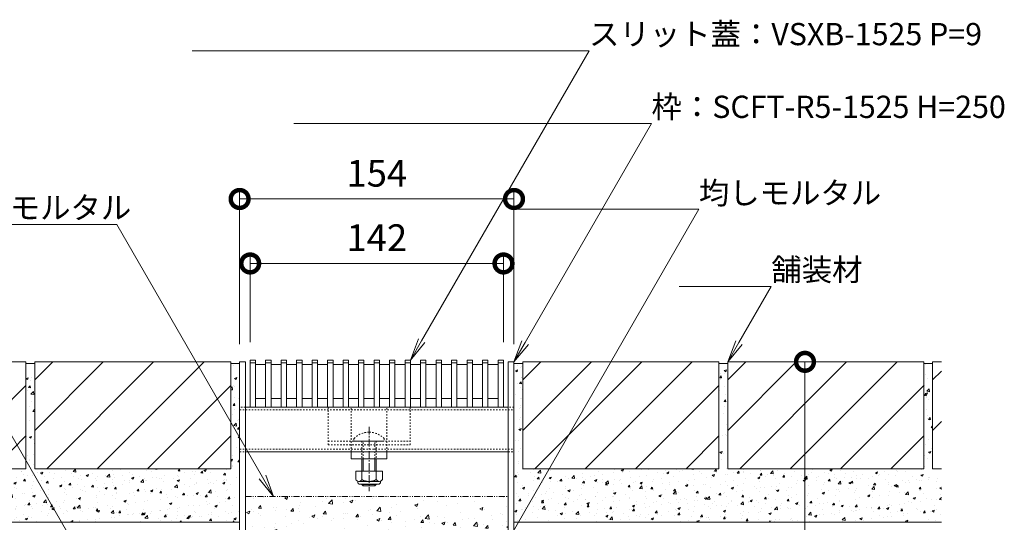
# Model space of a CAD drawing. Units: millimetres. Extents: x 1349 to 4392, y 84 to 1859.
# Drawn here: x 3839 to 4392, y 509 to 791 of the extents above; entities that cross this region are included whole.
import ezdxf
from ezdxf import colors
from ezdxf.entities.mleader import LeaderData, LeaderLine
from ezdxf.math import Vec2, Vec3

# ---------------------------------------------------------------- set-up
doc = ezdxf.new("R2010")
doc.units = ezdxf.units.MM
for name, pattern in [('2点鎖線（断面）', [6.773333, 3.386667, -0.846667, 0.423333, -0.846667, 0.423333, -0.846667]), ('中心線（短）', [6.773333, 4.233333, -0.846667, 0.846667, -0.846667]), ('点線（標準）', [1.693333, 0.846667, -0.846667])]:
    doc.linetypes.add(name, pattern=pattern)
for name, color, linetype, lineweight in [('(K)スライドスクリューロック', 7, 'Continuous', 9), ('(K)スリット蓋', 3, 'Continuous', 9), ('(K)ホルダー', 2, 'Continuous', 9), ('(K)モルタル', 7, 'Continuous', 9), ('(K)勾配調整モルタル', 7, 'Continuous', 9), ('(K)寸法', 7, 'Continuous', 9), ('(K)引出線', 7, 'Continuous', 9), ('(K)枠', 7, 'Continuous', 9), ('(K)角パイプ（蓋受け）', 7, 'Continuous', 9), ('(K)躯体', 2, 'Continuous', 9)]:
    doc.layers.add(name, color=color, linetype=linetype, lineweight=lineweight)
doc.layers.add('(K)舗装材', color=2, linetype='Continuous')
doc.styles.add('(K)MSゴシック', font='MS Gothic.ttf')
doc.styles.add('文字_異尺度_H2.5', font='MS Gothic.ttf', dxfattribs={"height": 2.5})
doc.dimstyles.new('KAD-1', dxfattribs={"dimtxt": 3, "dimasz": 4, "dimexe": 1, "dimexo": 2, "dimgap": 1, "dimtad": 1, "dimdec": 1, "dimdsep": 46, "dimtxsty": '(K)MSゴシック', "dimblk": 'DOTSMALL', "dimcen": 0, "dimclrd": 7, "dimclre": 256, "dimclrt": 2, "dimadec": 0, "dimazin": 0, "dimtfac": 1, "dimtdec": 1, "dimtmove": 0, "dimatfit": 3, "dimldrblk": 'DOTSMALL', "dimfxl": 1, "dimtfill": 1, "dimlwd": -1, "dimlwe": -1, "dimarcsym": 0})

# ---------------------------------------------------------------- blocks, each defined once
blk = doc.blocks.new('_DotSmall')
at = {"color": 0, "linetype": 'ByBlock', "const_width": 0.5}
blk.add_lwpolyline([(-0.0625, 0, 1), (0.0625, 0, 1)], format="xyb", close=True, dxfattribs=at)
blk = doc.blocks.new('*D10')
at = {"layer": '(K)寸法', "transparency": 16777216}
for p, q in [((3962.96, 609.17), (3962.96, 695.55)), ((4116.96, 609.17), (4116.96, 695.55))]:
    blk.add_line(p, q, dxfattribs=at)
at = {"layer": '(K)寸法', "color": 7, "transparency": 16777216}
blk.add_line((3962.96, 690.55), (4116.96, 690.55), dxfattribs=at)
at = {"layer": 'Defpoints', "color": 0, "linetype": 'Continuous', "lineweight": 9, "transparency": 16777216}
for p in [(4116.96, 690.55), (3962.96, 599.17), (4116.96, 599.17)]:
    blk.add_point(p, dxfattribs=at)
at = {"layer": '(K)寸法', "color": 7, "linetype": 'Continuous', "transparency": 16777216, "xscale": 20, "yscale": 20, "zscale": 20, "rotation": 180}
blk.add_blockref('_DotSmall', (3962.96, 690.55), dxfattribs=at)
at = {"layer": '(K)寸法', "color": 7, "linetype": 'Continuous', "transparency": 16777216, "xscale": 20, "yscale": 20, "zscale": 20}
blk.add_blockref('_DotSmall', (4116.96, 690.55), dxfattribs=at)
at = {"layer": '(K)寸法', "color": 2, "linetype": 'Continuous', "lineweight": 9, "transparency": 16777216, "insert": (4039.96, 703.05), "char_height": 15, "attachment_point": 5, "style": '(K)MSゴシック', "bg_fill": 3, "box_fill_scale": 1.1, "bg_fill_color": 256, "bg_fill_true_color": 13158600, "bg_fill_transparency": 0}
blk.add_mtext('154', dxfattribs=at)
blk = doc.blocks.new('*D11')
at = {"layer": '(K)寸法', "transparency": 16777216}
for p, q in [((3968.86, 610.17), (3968.86, 659.38)), ((4111.06, 610.17), (4111.06, 659.38))]:
    blk.add_line(p, q, dxfattribs=at)
at = {"layer": '(K)寸法', "color": 7, "transparency": 16777216}
blk.add_line((3968.86, 654.38), (4111.06, 654.38), dxfattribs=at)
at = {"layer": 'Defpoints', "color": 0, "linetype": 'Continuous', "lineweight": 9, "transparency": 16777216}
for p in [(4111.06, 654.38), (3968.86, 600.17), (4111.06, 600.17)]:
    blk.add_point(p, dxfattribs=at)
at = {"layer": '(K)寸法', "color": 7, "linetype": 'Continuous', "transparency": 16777216, "xscale": 20, "yscale": 20, "zscale": 20, "rotation": 180}
blk.add_blockref('_DotSmall', (3968.86, 654.38), dxfattribs=at)
at = {"layer": '(K)寸法', "color": 7, "linetype": 'Continuous', "transparency": 16777216, "xscale": 20, "yscale": 20, "zscale": 20}
blk.add_blockref('_DotSmall', (4111.06, 654.38), dxfattribs=at)
at = {"layer": '(K)寸法', "color": 2, "linetype": 'Continuous', "lineweight": 9, "transparency": 16777216, "insert": (4039.96, 666.88), "char_height": 15, "attachment_point": 5, "style": '(K)MSゴシック', "bg_fill": 3, "box_fill_scale": 1.1, "bg_fill_color": 256, "bg_fill_true_color": 13158600, "bg_fill_transparency": 0}
blk.add_mtext('142', dxfattribs=at)
blk = doc.blocks.new('*D17')
at = {"layer": '(K)寸法', "color": 7, "transparency": 16777216}
blk.add_line((4280.29, 349.17), (4280.29, 599.17), dxfattribs=at)
at = {"layer": '(K)寸法', "transparency": 16777216}
for p, q in [((4290.29, 599.17), (4285.29, 599.17)), ((4153.76, 349.17), (4285.29, 349.17))]:
    blk.add_line(p, q, dxfattribs=at)
at = {"layer": 'Defpoints', "color": 0, "linetype": 'Continuous', "lineweight": 9, "transparency": 16777216}
for p in [(4280.29, 599.17), (4280.29, 599.17), (4143.76, 349.17)]:
    blk.add_point(p, dxfattribs=at)
at = {"layer": '(K)寸法', "color": 7, "linetype": 'Continuous', "transparency": 16777216, "xscale": 20, "yscale": 20, "zscale": 20}
for p, rotation in [((4280.29, 599.17), 90), ((4280.29, 349.17), 270)]:
    blk.add_blockref('_DotSmall', p, dxfattribs=dict(at, rotation=rotation))
at = {"layer": '(K)寸法', "color": 2, "linetype": 'Continuous', "lineweight": 9, "transparency": 16777216, "insert": (4267.79, 474.17), "char_height": 15, "attachment_point": 5, "rotation": 90, "style": '(K)MSゴシック', "bg_fill": 3, "box_fill_scale": 1.1, "bg_fill_color": 256, "bg_fill_true_color": 13158600, "bg_fill_transparency": 0}
blk.add_mtext('250', dxfattribs=at)
blk = doc.blocks.new('_Open')
at = {"color": 0, "linetype": 'ByBlock', "lineweight": -2}
for p, q in [((-1, 0.167), (0, 0)), ((-1, -0.167), (0, 0)), ((0, 0), (-1, 0))]:
    blk.add_line(p, q, dxfattribs=at)

msp = doc.modelspace()

# ---------------------------------------------------------------- hatches: boundary and pattern name
at = {"layer": '(K)モルタル', "linetype": 'Continuous', "lineweight": 9}
h = msp.add_hatch(dxfattribs=at)
h.set_pattern_fill('AR-CONC', scale=0.07)
h.paths.add_polyline_path([(3962.96, 598.17), (3957.96, 598.17), (3957.96, 565.34), (3962.96, 556.68), (3962.96, 573.67)], flags=17)
h.paths.add_polyline_path([(3847.96, 539.17), (3847.96, 598.17), (3842.96, 598.17), (3842.96, 543.82), (3862.96, 509.17), (3962.96, 509.17), (3962.96, 556.68), (3957.96, 565.34), (3957.96, 539.17)])
h.paths.add_polyline_path([(3862.96, 509.17), (3842.96, 543.82), (3842.96, 539.17), (3732.96, 539.17), (3732.96, 598.17), (3727.96, 598.17), (3727.96, 539.17), (3722.96, 539.17), (3722.96, 509.17)])
h = msp.add_hatch(dxfattribs=at)
h.set_pattern_fill('AR-CONC', scale=0.07)
h.paths.add_polyline_path([(4136.69, 539.17), (4119.37, 509.17), (4356.96, 509.17), (4356.96, 539.17), (4351.96, 539.17), (4351.96, 598.17), (4346.96, 598.17), (4346.96, 539.17), (4236.96, 539.17), (4236.96, 598.17), (4231.96, 598.17), (4231.96, 539.17)])
h.paths.add_polyline_path([(4121.96, 539.17), (4121.96, 598.17), (4116.96, 598.17), (4116.96, 509.17), (4119.37, 509.17), (4136.69, 539.17)])
at = {"layer": '(K)勾配調整モルタル', "linetype": 'Continuous', "lineweight": 9}
h = msp.add_hatch(dxfattribs=at)
h.set_pattern_fill('AR-CONC', scale=0.1)
h.paths.add_polyline_path([(4113.76, 499.45), (4113.76, 523.67), (3966.16, 523.67), (3966.16, 369.17), (4038.54, 369.17)])
h.paths.add_polyline_path([(4113.76, 499.45), (4038.54, 369.17), (4113.76, 369.17)], flags=17)
edge = h.paths.add_edge_path()
edge.add_line((4113.76, 369.17), (4038.54, 369.17))
edge.add_line((4038.54, 369.17), (4030.57, 355.37))
edge.add_line((4030.57, 355.37), (4113.83, 355.37))
edge.add_arc((4120.96, 356.37), 7.2, 180, 187.9836, ccw=False)
edge.add_line((4113.76, 356.37), (4113.76, 369.17))
edge = h.paths.add_edge_path()
edge.add_line((4038.54, 369.17), (3966.16, 369.17))
edge.add_line((3966.16, 369.17), (3966.16, 356.37))
edge.add_arc((3958.96, 356.37), 7.2, -7.9836, 0, ccw=False)
edge.add_line((3966.09, 355.37), (4030.57, 355.37))
edge.add_line((4030.57, 355.37), (4038.54, 369.17))

# ---------------------------------------------------------------- linework, layer by layer
at = {"layer": '(K)スライドスクリューロック', "color": 7, "linetype": '点線（標準）', "lineweight": 9}
for p, q in [((4025.61, 548.67), (4025.61, 573.67)), ((4045.61, 548.67), (4045.61, 573.67)), ((4025.61, 548.67), (4045.61, 548.67))]:
    msp.add_line(p, q, dxfattribs=at)
at = {"layer": '(K)スライドスクリューロック', "color": 7, "linetype": '中心線（短）', "lineweight": 9}
msp.add_line((4035.61, 562.67), (4035.61, 526.67), dxfattribs=at)
at = {"layer": '(K)スライドスクリューロック', "color": 6, "linetype": '点線（標準）', "lineweight": 9}
for p, q in [((4027.11, 556.14), (4027.11, 554.67)), ((4027.11, 554.67), (4044.11, 554.67)), ((4031.61, 554.67), (4031.61, 544.67)), ((4032.36, 544.67), (4032.36, 554.67)), ((4038.86, 544.67), (4038.86, 554.67)), ((4039.61, 554.67), (4039.61, 544.67)), ((4044.11, 556.14), (4044.11, 554.67))]:
    msp.add_line(p, q, dxfattribs=at)
at = {"layer": '(K)スライドスクリューロック', "color": 7, "linetype": 'Continuous', "lineweight": 9}
for p, q in [((4025.61, 544.67), (4025.61, 548.67)), ((4045.61, 544.67), (4045.61, 548.67)), ((4045.61, 544.67), (4025.61, 544.67))]:
    msp.add_line(p, q, dxfattribs=at)
at = {"layer": '(K)スライドスクリューロック', "color": 6, "linetype": 'Continuous', "lineweight": 9}
for p, q in [((4031.61, 544.67), (4031.61, 537.9)), ((4032.36, 544.67), (4032.36, 537.9)), ((4038.86, 537.9), (4038.86, 544.67)), ((4039.61, 537.9), (4039.61, 544.67)), ((4031.61, 530.6), (4031.61, 530.37)), ((4032.36, 530.6), (4032.36, 529.67)), ((4038.86, 529.67), (4038.86, 530.6)), ((4039.61, 530.37), (4039.61, 530.6)), ((4032.36, 529.67), (4031.61, 530.37)), ((4031.61, 530.37), (4039.61, 530.37)), ((4032.36, 529.67), (4038.86, 529.67)), ((4038.86, 529.67), (4039.61, 530.37))]:
    msp.add_line(p, q, dxfattribs=at)
at = {"layer": '(K)スライドスクリューロック', "color": 2, "linetype": 'Continuous', "lineweight": 9}
for p, q in [((4028.11, 537.9), (4028.11, 533.1)), ((4028.11, 537.9), (4043.11, 537.9)), ((4031.61, 537.9), (4031.61, 533.1)), ((4039.61, 537.9), (4039.61, 533.1)), ((4043.11, 537.9), (4043.11, 533.1)), ((4029.26, 531.35), (4029.26, 532.19)), ((4029.86, 532.1), (4041.36, 532.1)), ((4041.21, 530.6), (4030.01, 530.6)), ((4041.96, 531.35), (4041.96, 532.19))]:
    msp.add_line(p, q, dxfattribs=at)
at = {"layer": '(K)スライドスクリューロック', "color": 6, "linetype": '点線（標準）', "lineweight": 9}
for start, end in [(90, 135.0995), (44.9005, 90)]:
    msp.add_arc((4035.61, 547.67), 12, start, end, dxfattribs=at)
at = {"layer": '(K)スライドスクリューロック', "color": 2, "linetype": 'Continuous', "lineweight": 9}
for centre, radius, start, end in [((4029.86, 534.13), 2.03, 210.5149, 329.4855), ((4030.01, 531.35), 0.75, 180, 270), ((4035.61, 540.6), 8.5, 241.9285, 298.0713), ((4041.36, 534.13), 2.03, 210.518, 329.482), ((4041.21, 531.35), 0.75, 270, 0)]:
    msp.add_arc(centre, radius, start, end, dxfattribs=at)
at = {"layer": '(K)スリット蓋', "color": 3, "linetype": 'Continuous', "lineweight": 9}
for p, q in [((3971.86, 578.67), (3977.56, 578.67)), ((3980.56, 578.67), (3986.26, 578.67)), ((3989.26, 578.67), (3994.96, 578.67)), ((3997.96, 578.67), (4003.66, 578.67)), ((4006.66, 578.67), (4012.36, 578.67)), ((4015.36, 578.67), (4021.06, 578.67)), ((4024.06, 578.67), (4029.76, 578.67)), ((4032.76, 578.67), (4038.46, 578.67)), ((4041.46, 578.67), (4047.16, 578.67)), ((4050.16, 578.67), (4055.86, 578.67)), ((4058.86, 578.67), (4064.56, 578.67)), ((4067.56, 578.67), (4073.26, 578.67)), ((4076.26, 578.67), (4081.96, 578.67)), ((4084.96, 578.67), (4090.66, 578.67)), ((4093.66, 578.67), (4099.36, 578.67)), ((4102.36, 578.67), (4108.06, 578.67)), ((3968.86, 573.67), (3971.86, 573.67)), ((3977.56, 573.67), (3980.56, 573.67)), ((3986.26, 573.67), (3989.26, 573.67)), ((3994.96, 573.67), (3997.96, 573.67)), ((4003.66, 573.67), (4006.66, 573.67)), ((4012.36, 573.67), (4015.36, 573.67)), ((4021.06, 573.67), (4024.06, 573.67)), ((4029.76, 573.67), (4032.76, 573.67)), ((4038.46, 573.67), (4041.46, 573.67)), ((4047.16, 573.67), (4050.16, 573.67)), ((4055.86, 573.67), (4058.86, 573.67)), ((4064.56, 573.67), (4067.56, 573.67)), ((4073.26, 573.67), (4076.26, 573.67)), ((4081.96, 573.67), (4084.96, 573.67)), ((4090.66, 573.67), (4093.66, 573.67)), ((4099.36, 573.67), (4102.36, 573.67)), ((4111.06, 573.67), (4108.06, 573.67))]:
    msp.add_line(p, q, dxfattribs=at)
at = {"layer": '(K)ホルダー', "color": 2, "linetype": '点線（標準）', "lineweight": 9}
for p, q in [((4012.61, 573.67), (4012.61, 552.67)), ((4012.61, 573.67), (4058.61, 573.67)), ((4058.61, 573.67), (4058.61, 552.67)), ((4012.61, 554.67), (4058.61, 554.67)), ((4012.61, 552.67), (4058.61, 552.67))]:
    msp.add_line(p, q, dxfattribs=at)
at = {"layer": '(K)勾配調整モルタル', "color": 7, "linetype": '2点鎖線（断面）', "lineweight": 9}
msp.add_line((3966.16, 523.67), (4113.76, 523.67), dxfattribs=at)
at = {"layer": '(K)枠', "color": 7, "linetype": 'Continuous', "lineweight": 9}
for p, q in [((3962.96, 356.37), (3962.96, 599.17)), ((3962.96, 599.17), (3966.16, 599.17)), ((3966.16, 356.37), (3966.16, 599.17)), ((4113.76, 356.37), (4113.76, 599.17)), ((4116.96, 599.17), (4113.76, 599.17)), ((4116.96, 356.37), (4116.96, 599.17))]:
    msp.add_line(p, q, dxfattribs=at)
at = {"layer": '(K)舗装材', "color": 2, "linetype": 'Continuous', "lineweight": 9}
for p, q in [((3842.96, 599.17), (3732.96, 599.17)), ((3842.96, 599.17), (3842.96, 539.17)), ((3842.96, 598.17), (3847.96, 598.17)), ((3957.96, 599.17), (3847.96, 599.17)), ((3847.96, 589.02), (3858.11, 599.17)), ((3847.96, 560.73), (3886.39, 599.17)), ((3847.96, 599.17), (3847.96, 539.17)), ((3854.67, 539.17), (3914.67, 599.17)), ((3882.96, 539.17), (3942.96, 599.17)), ((3957.96, 599.17), (3957.96, 539.17)), ((3957.96, 598.17), (3962.96, 598.17)), ((4116.96, 598.17), (4121.96, 598.17)), ((4231.96, 599.17), (4121.96, 599.17)), ((4121.96, 589.02), (4132.11, 599.17)), ((4121.96, 560.73), (4160.39, 599.17)), ((4121.96, 599.17), (4121.96, 539.17)), ((4128.67, 539.17), (4188.67, 599.17)), ((4156.96, 539.17), (4216.96, 599.17)), ((4231.96, 599.17), (4231.96, 539.17)), ((4231.96, 598.17), (4236.96, 598.17)), ((4346.96, 599.17), (4236.96, 599.17)), ((4236.96, 599.17), (4236.96, 539.17)), ((4236.96, 589.02), (4247.11, 599.17)), ((4236.96, 560.73), (4275.39, 599.17)), ((4243.67, 539.17), (4303.67, 599.17)), ((4271.96, 539.17), (4331.96, 599.17)), ((4346.96, 599.17), (4346.96, 539.17)), ((4346.96, 598.17), (4351.96, 598.17)), ((4351.96, 599.17), (4351.96, 539.17)), ((4356.96, 599.17), (4351.96, 599.17)), ((4351.96, 589.02), (4356.96, 594.02)), ((3796.24, 539.17), (3842.96, 585.88)), ((3911.24, 539.17), (3957.96, 585.88)), ((4185.24, 539.17), (4231.96, 585.88)), ((4300.24, 539.17), (4346.96, 585.88)), ((4351.96, 560.73), (4356.96, 565.73)), ((3824.53, 539.17), (3842.96, 557.6)), ((3939.53, 539.17), (3957.96, 557.6)), ((4213.53, 539.17), (4231.96, 557.6)), ((4328.53, 539.17), (4346.96, 557.6)), ((3842.96, 539.17), (3732.96, 539.17)), ((3957.96, 539.17), (3847.96, 539.17)), ((4231.96, 539.17), (4121.96, 539.17)), ((4346.96, 539.17), (4236.96, 539.17)), ((4356.96, 539.17), (4351.96, 539.17))]:
    msp.add_line(p, q, dxfattribs=at)
at = {"layer": '(K)角パイプ（蓋受け）', "color": 7, "linetype": '点線（標準）', "lineweight": 9}
for p, q in [((3966.16, 573.67), (3962.96, 573.67)), ((3962.96, 572.17), (4116.91, 572.17)), ((4116.96, 573.67), (4113.76, 573.67)), ((3962.96, 550.17), (4116.96, 550.17)), ((3962.96, 548.67), (3966.16, 548.67)), ((4113.76, 548.67), (4116.96, 548.67))]:
    msp.add_line(p, q, dxfattribs=at)
at = {"layer": '(K)角パイプ（蓋受け）', "color": 7, "linetype": 'Continuous', "lineweight": 9}
for p, q in [((3962.96, 573.67), (3962.96, 548.67)), ((4113.76, 573.67), (3966.16, 573.67)), ((4116.96, 573.67), (4116.96, 548.67)), ((3966.16, 548.67), (4113.76, 548.67))]:
    msp.add_line(p, q, dxfattribs=at)
at = {"layer": '(K)躯体', "color": 2, "linetype": 'Continuous', "lineweight": 9}
for p, q in [((3962.96, 509.17), (3722.96, 509.17)), ((4356.96, 509.17), (4116.96, 509.17))]:
    msp.add_line(p, q, dxfattribs=at)

# ---------------------------------------------------------------- leaders
at = {"layer": '(K)引出線', "linetype": 'Continuous', "lineweight": 9}
ml = msp.add_multileader_mtext('Standard', dxfattribs=at)
ml.set_content('{\\C2;舗装材}', color=256, style='文字_異尺度_H2.5')
ml.set_leader_properties(linetype='Continuous', lineweight=5)
ml.set_arrow_properties(name='OPEN')
ml.build(insert=Vec2(0, 0))
ml.multileader.update_dxf_attribs({"has_dogleg": 0, "text_left_attachment_type": 5, "text_right_attachment_type": 5, "arrow_head_size": 12.5, "scale": 5})
ctx = ml.context
ctx.base_point, ctx.scale, ctx.char_height, ctx.arrow_head_size, ctx.landing_gap_size, ctx.plane_origin = Vec3(4261.39, 641.48), 5, 12.5, 12.5, 0, Vec3(4231.12, 599.17)
ctx.left_attachment, ctx.right_attachment = 5, 5
notes = []
notes.append((ctx, [(0, (1, 1, 0), (4221.39, 641.48), (1, 0), 40, [(0, [(4236.96, 599.17)], 0, [])])]))
ctx.mtext.insert, ctx.mtext.flow_direction = Vec3(4261.39, 657.17), 5
ml = msp.add_multileader_mtext('Standard', dxfattribs=at)
ml.set_content('{\\C2;押えモルタル}', color=256, style='文字_異尺度_H2.5')
ml.set_leader_properties(linetype='Continuous', lineweight=5)
ml.set_arrow_properties(name='DOTSMALL')
ml.build(insert=Vec2(0, 0))
ml.multileader.update_dxf_attribs({"has_dogleg": 0, "text_left_attachment_type": 5, "text_right_attachment_type": 5, "arrow_head_size": 12.5, "scale": 5})
ctx = ml.context
ctx.base_point, ctx.scale, ctx.char_height, ctx.arrow_head_size, ctx.landing_gap_size, ctx.plane_origin = Vec3(3697.64, 629.57), 5, 12.5, 12.5, 0, Vec3(3886.27, 468.8)
ctx.left_attachment, ctx.right_attachment, ctx.text_align_type = 5, 5, 2
notes.append((ctx, [(0, (1, 1, 0), (3833.45, 629.57), (-1, 0), 40, [(0, [(3939.06, 377.36)], 0, [])])]))
ctx.mtext.insert, ctx.mtext.alignment, ctx.mtext.flow_direction = Vec3(3793.45, 645.27), 3, 5
for ctx, leaders in notes:
    for number, flags, end, landing, length, lines in leaders:
        leader = LeaderData()
        leader.index, (leader.has_last_leader_line, leader.has_dogleg_vector, leader.attachment_direction) = number, flags
        leader.last_leader_point, leader.dogleg_vector, leader.dogleg_length = Vec3(end), Vec3(landing), length
        for number, points, colour, breaks in lines:
            line = LeaderLine()
            line.index, line.vertices, line.color, line.breaks = number, Vec3.list(points), colors.encode_raw_color(colour), breaks
            leader.lines.append(line)
        ctx.leaders.append(leader)

# ---------------------------------------------------------------- next in the draw order: dimensions: what is measured, and where the dimension line sits
at = {"layer": '(K)寸法', "linetype": 'Continuous', "lineweight": 9}
dim = msp.add_linear_dim(base=(4116.96, 690.55), p1=(3962.96, 599.17), p2=(4116.96, 599.17), dimstyle='KAD-1', dxfattribs=at)
dim.commit()
dim.dimension.update_dxf_attribs({"geometry": '*D10', "text_midpoint": (4039.96, 703.05)})

# ---------------------------------------------------------------- next in the draw order: dimensions: what is measured, and where the dimension line sits
dim = msp.add_linear_dim(base=(4111.06, 654.38), p1=(3968.86, 600.17), p2=(4111.06, 600.17), text='142', dimstyle='KAD-1', dxfattribs=at)
dim.commit()
dim.dimension.update_dxf_attribs({"geometry": '*D11', "text_midpoint": (4039.96, 666.88)})

# ---------------------------------------------------------------- next in the draw order: linework, layer by layer
at = {"layer": '(K)スリット蓋', "color": 3, "linetype": 'Continuous', "lineweight": 9}
for p, q in [((3968.86, 573.67), (3968.86, 600.17)), ((3968.86, 600.17), (3971.86, 600.17)), ((3968.86, 598.67), (3971.86, 598.67)), ((3971.86, 573.67), (3971.86, 600.17)), ((3971.86, 597.67), (3977.56, 597.67)), ((3977.56, 573.67), (3977.56, 600.17)), ((3977.56, 600.17), (3980.56, 600.17)), ((3977.56, 598.67), (3980.56, 598.67)), ((3980.56, 573.67), (3980.56, 600.17)), ((3980.56, 597.67), (3986.26, 597.67)), ((3986.26, 573.67), (3986.26, 600.17)), ((3986.26, 600.17), (3989.26, 600.17)), ((3986.26, 598.67), (3989.26, 598.67)), ((3989.26, 573.67), (3989.26, 600.17)), ((3989.26, 597.67), (3994.96, 597.67)), ((3994.96, 573.67), (3994.96, 600.17)), ((3994.96, 600.17), (3997.96, 600.17)), ((3994.96, 598.67), (3997.96, 598.67)), ((3997.96, 573.67), (3997.96, 600.17)), ((3997.96, 597.67), (4003.66, 597.67)), ((4003.66, 573.67), (4003.66, 600.17)), ((4003.66, 600.17), (4006.66, 600.17)), ((4003.66, 598.67), (4006.66, 598.67)), ((4006.66, 573.67), (4006.66, 600.17)), ((4006.66, 597.67), (4012.36, 597.67)), ((4012.36, 573.67), (4012.36, 600.17)), ((4012.36, 600.17), (4015.36, 600.17)), ((4012.36, 598.67), (4015.36, 598.67)), ((4015.36, 573.67), (4015.36, 600.17)), ((4015.36, 597.67), (4021.06, 597.67)), ((4021.06, 573.67), (4021.06, 600.17)), ((4021.06, 600.17), (4024.06, 600.17)), ((4021.06, 598.67), (4024.06, 598.67)), ((4024.06, 573.67), (4024.06, 600.17)), ((4024.06, 597.67), (4029.76, 597.67)), ((4029.76, 573.67), (4029.76, 600.17)), ((4029.76, 600.17), (4032.76, 600.17)), ((4029.76, 598.67), (4032.76, 598.67)), ((4032.76, 573.67), (4032.76, 600.17)), ((4032.76, 597.67), (4038.46, 597.67)), ((4038.46, 573.67), (4038.46, 600.17)), ((4038.46, 600.17), (4041.46, 600.17)), ((4038.46, 598.67), (4041.46, 598.67)), ((4041.46, 573.67), (4041.46, 600.17)), ((4041.46, 597.67), (4047.16, 597.67)), ((4047.16, 573.67), (4047.16, 600.17)), ((4047.16, 600.17), (4050.16, 600.17)), ((4047.16, 598.67), (4050.16, 598.67)), ((4050.16, 573.67), (4050.16, 600.17)), ((4050.16, 597.67), (4055.86, 597.67)), ((4055.86, 573.67), (4055.86, 600.17)), ((4055.86, 600.17), (4058.86, 600.17)), ((4055.86, 598.67), (4058.86, 598.67)), ((4058.86, 573.67), (4058.86, 600.17)), ((4058.86, 597.67), (4064.56, 597.67)), ((4064.56, 573.67), (4064.56, 600.17)), ((4064.56, 600.17), (4067.56, 600.17)), ((4064.56, 598.67), (4067.56, 598.67)), ((4067.56, 573.67), (4067.56, 600.17)), ((4067.56, 597.67), (4073.26, 597.67)), ((4073.26, 573.67), (4073.26, 600.17)), ((4073.26, 600.17), (4076.26, 600.17)), ((4073.26, 598.67), (4076.26, 598.67)), ((4076.26, 573.67), (4076.26, 600.17)), ((4076.26, 597.67), (4081.96, 597.67)), ((4081.96, 573.67), (4081.96, 600.17)), ((4081.96, 600.17), (4084.96, 600.17)), ((4081.96, 598.67), (4084.96, 598.67)), ((4084.96, 573.67), (4084.96, 600.17)), ((4084.96, 597.67), (4090.66, 597.67)), ((4090.66, 573.67), (4090.66, 600.17)), ((4090.66, 600.17), (4093.66, 600.17)), ((4090.66, 598.67), (4093.66, 598.67)), ((4093.66, 573.67), (4093.66, 600.17)), ((4093.66, 597.67), (4099.36, 597.67)), ((4099.36, 573.67), (4099.36, 600.17)), ((4099.36, 600.17), (4102.36, 600.17)), ((4099.36, 598.67), (4102.36, 598.67)), ((4102.36, 573.67), (4102.36, 600.17)), ((4102.36, 597.67), (4108.06, 597.67)), ((4108.06, 573.67), (4108.06, 600.17)), ((4108.06, 600.17), (4111.06, 600.17)), ((4108.06, 598.67), (4111.06, 598.67)), ((4111.06, 573.67), (4111.06, 600.17))]:
    msp.add_line(p, q, dxfattribs=at)

# ---------------------------------------------------------------- next in the draw order: leaders
at = {"layer": '(K)引出線', "linetype": 'Continuous', "lineweight": 9}
ml = msp.add_multileader_mtext('Standard', dxfattribs=at)
ml.set_content('{\\C2;スリット蓋：VSXB-1525 P=9}', color=256, style='文字_異尺度_H2.5')
ml.set_leader_properties(linetype='Continuous', lineweight=5)
ml.set_arrow_properties(name='OPEN')
ml.build(insert=Vec2(0, 0))
ml.multileader.update_dxf_attribs({"has_dogleg": 0, "text_left_attachment_type": 5, "text_right_attachment_type": 5, "arrow_head_size": 12.5, "scale": 5})
ctx = ml.context
ctx.base_point, ctx.scale, ctx.char_height, ctx.arrow_head_size, ctx.landing_gap_size, ctx.plane_origin = Vec3(4159.09, 773.77), 5, 12.5, 12.5, 0, Vec3(4058.86, 600.17)
ctx.left_attachment, ctx.right_attachment = 5, 5
notes = []
notes.append((ctx, [(0, (1, 1, 0), (4119.09, 773.77), (1, 0), 40, [(0, [(4058.86, 600.17)], 0, [])])]))
ctx.mtext.insert, ctx.mtext.flow_direction = Vec3(4159.09, 789.34), 5
ml = msp.add_multileader_mtext('Standard', dxfattribs=at)
ml.set_content('{\\C2;枠：SCFT-R5-1525 H=250}', color=256, style='文字_異尺度_H2.5')
ml.set_leader_properties(linetype='Continuous', lineweight=5)
ml.set_arrow_properties(name='OPEN')
ml.build(insert=Vec2(0, 0))
ml.multileader.update_dxf_attribs({"has_dogleg": 0, "text_left_attachment_type": 5, "text_right_attachment_type": 5, "arrow_head_size": 12.5, "scale": 5})
ctx = ml.context
ctx.base_point, ctx.scale, ctx.char_height, ctx.arrow_head_size, ctx.landing_gap_size, ctx.plane_origin = Vec3(4194.16, 732.89), 5, 12.5, 12.5, 0, Vec3(4116.96, 599.17)
ctx.left_attachment, ctx.right_attachment = 5, 5
notes.append((ctx, [(0, (1, 1, 0), (4154.16, 732.89), (1, 0), 40, [(0, [(4116.96, 599.17)], 0, [])])]))
ctx.mtext.insert, ctx.mtext.flow_direction = Vec3(4194.16, 748.53), 5
ml = msp.add_multileader_mtext('Standard', dxfattribs=at)
ml.set_content('{\\C2;均しモルタル}', color=256, style='文字_異尺度_H2.5')
ml.set_leader_properties(linetype='Continuous', lineweight=5)
ml.set_arrow_properties(name='DOTSMALL')
ml.build(insert=Vec2(0, 0))
ml.multileader.update_dxf_attribs({"has_dogleg": 0, "text_left_attachment_type": 5, "text_right_attachment_type": 5, "arrow_head_size": 12.5, "scale": 5})
ctx = ml.context
ctx.base_point, ctx.scale, ctx.char_height, ctx.arrow_head_size, ctx.landing_gap_size, ctx.plane_origin = Vec3(4220.75, 684.76), 5, 12.5, 12.5, 0, Vec3(4083.1, 446.34)
ctx.left_attachment, ctx.right_attachment = 5, 5
notes.append((ctx, [(0, (1, 1, 0), (4180.75, 684.76), (1, 0), 40, [(0, [(4024.76, 345.31)], 0, [])])]))
ctx.mtext.insert, ctx.mtext.flow_direction = Vec3(4220.75, 700.21), 5
ml = msp.add_multileader_mtext('Standard', dxfattribs=at)
ml.set_content('{\\C2;勾配調整モルタル}', color=256, style='文字_異尺度_H2.5')
ml.set_leader_properties(linetype='Continuous', lineweight=5)
ml.set_arrow_properties(name='OPEN')
ml.build(insert=Vec2(0, 0))
ml.multileader.update_dxf_attribs({"has_dogleg": 0, "text_left_attachment_type": 5, "text_right_attachment_type": 5, "arrow_head_size": 12.5, "scale": 5})
ctx = ml.context
ctx.base_point, ctx.scale, ctx.char_height, ctx.arrow_head_size, ctx.landing_gap_size, ctx.plane_origin = Vec3(3765.71, 676.22), 5, 12.5, 12.5, 0, Vec3(3995.36, 519.67)
ctx.left_attachment, ctx.right_attachment = 5, 5
notes.append((ctx, [(0, (1, 1, 0), (3933.94, 676.22), (-1, 0), 40, [(0, [(3982.02, 523.67)], 0, [])])]))
ctx.mtext.insert, ctx.mtext.flow_direction = Vec3(3765.71, 691.92), 5
for ctx, leaders in notes:
    for number, flags, end, landing, length, lines in leaders:
        leader = LeaderData()
        leader.index, (leader.has_last_leader_line, leader.has_dogleg_vector, leader.attachment_direction) = number, flags
        leader.last_leader_point, leader.dogleg_vector, leader.dogleg_length = Vec3(end), Vec3(landing), length
        for number, points, colour, breaks in lines:
            line = LeaderLine()
            line.index, line.vertices, line.color, line.breaks = number, Vec3.list(points), colors.encode_raw_color(colour), breaks
            leader.lines.append(line)
        ctx.leaders.append(leader)

# ---------------------------------------------------------------- next in the draw order: dimensions: what is measured, and where the dimension line sits
at = {"layer": '(K)寸法', "linetype": 'Continuous', "lineweight": 9}
dim = msp.add_linear_dim(base=(4280.29, 599.17), p1=(4143.76, 349.17), p2=(4280.29, 599.17), angle=90, dimstyle='KAD-1', dxfattribs=at)
dim.commit()
dim.dimension.update_dxf_attribs({"geometry": '*D17', "text_midpoint": (4267.79, 474.17)})

doc.saveas('drawing.dxf')
